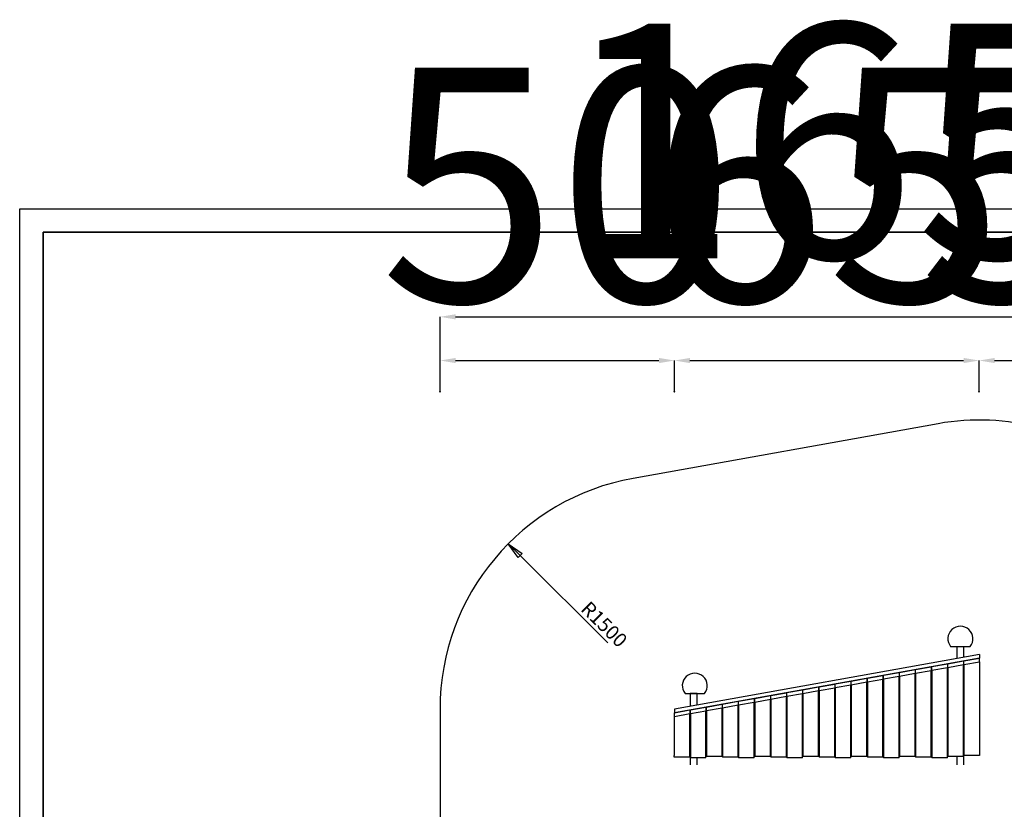
# Model space of a CAD drawing. Units: millimetres. Extents: x -1864 to 11762, y 140 to 19925.
# Drawn here: x -1864 to -1654, y 16895 to 17064 of the extents above; entities that cross this region are included whole.
import ezdxf

# ---------------------------------------------------------------- set-up
doc = ezdxf.new("R2010")
doc.units = ezdxf.units.MM
doc.layers.add('OBRYS', color=7, linetype='Continuous', lineweight=35)
doc.layers.add('TENKA', color=7, linetype='Continuous')
doc.styles.add('SLDTEXTSTYLE0', font='TXT', dxfattribs={"width": 0.7})
doc.styles.add('SLDTEXTSTYLE1', font='TXT', dxfattribs={"width": 0.7})
doc.dimstyles.new('SLDDIMSTYLE0', dxfattribs={"dimtxt": 50, "dimasz": 3.302, "dimexe": 0, "dimexo": 0.0625, "dimgap": 12.5, "dimtad": 1, "dimdec": 1, "dimrnd": 1e-09, "dimzin": 12, "dimdsep": 46, "dimtxsty": 'SLDTEXTSTYLE0', "dimsah": 1, "dimcen": 0.09, "dimadec": 0, "dimazin": 3, "dimtfac": 1, "dimtdec": 1, "dimtofl": 0, "dimtmove": 0, "dimatfit": 3, "dimfxl": 1, "dimfrac": 2, "dimtolj": 1, "dimtzin": 12, "dimarcsym": 0})
doc.dimstyles.new('SLDDIMSTYLE1', dxfattribs={"dimtxt": 3, "dimasz": 3.556, "dimexe": 0, "dimexo": 0.0625, "dimgap": 0.75, "dimtad": 1, "dimlfac": 30, "dimrnd": 1e-09, "dimzin": 12, "dimdsep": 46, "dimtxsty": 'SLDTEXTSTYLE1', "dimblk1": 'CLOSED', "dimblk2": 'CLOSED', "dimsah": 1, "dimcen": 0, "dimadec": 0, "dimazin": 3, "dimtfac": 1, "dimtofl": 0, "dimtmove": 0, "dimatfit": 3, "dimldrblk": 'CLOSED', "dimfxl": 1, "dimfrac": 2, "dimtolj": 1, "dimtzin": 12, "dimarcsym": 0})

# ---------------------------------------------------------------- blocks, each defined once
blk = doc.blocks.new('*D33')
at = {"layer": 'Defpoints', "color": 0, "transparency": 16777216}
for p in [(-1609.37, 17000.51), (-1774.37, 16984.56), (-1609.37, 16984.56)]:
    blk.add_point(p, dxfattribs=at)
at = {"layer": 'OBRYS', "color": 0, "lineweight": -2, "transparency": 16777216}
for p, q in [((-1774.37, 16984.62), (-1774.37, 17000.51)), ((-1771.07, 17000.51), (-1612.68, 17000.51)), ((-1609.37, 16984.62), (-1609.37, 17000.51))]:
    blk.add_line(p, q, dxfattribs=at)
at = {"layer": 'OBRYS', "color": 0, "transparency": 16777216}
for points in [[(-1771.07, 17001.06), (-1771.07, 16999.96), (-1774.37, 17000.51)], [(-1612.68, 17001.06), (-1612.68, 16999.96), (-1609.37, 17000.51)]]:
    blk.add_solid(points, dxfattribs=at)
at = {"layer": 'OBRYS', "color": 0, "transparency": 16777216, "insert": (-1691.87, 17063.01), "char_height": 50, "attachment_point": 2, "style": 'SLDTEXTSTYLE0'}
blk.add_mtext('\\A1;165', dxfattribs=at)
blk = doc.blocks.new('*D38')
at = {"layer": 'Defpoints', "color": 0, "transparency": 16777216}
for p in [(-1724.37, 16991.19), (-1774.37, 16984.56), (-1724.37, 16984.56)]:
    blk.add_point(p, dxfattribs=at)
at = {"layer": 'OBRYS', "color": 0, "lineweight": -2, "transparency": 16777216}
for p, q in [((-1774.37, 16984.62), (-1774.37, 16991.19)), ((-1771.07, 16991.19), (-1727.68, 16991.19)), ((-1724.37, 16984.62), (-1724.37, 16991.19))]:
    blk.add_line(p, q, dxfattribs=at)
at = {"layer": 'OBRYS', "color": 0, "transparency": 16777216}
for points in [[(-1771.07, 16991.74), (-1771.07, 16990.64), (-1774.37, 16991.19)], [(-1727.68, 16991.74), (-1727.68, 16990.64), (-1724.37, 16991.19)]]:
    blk.add_solid(points, dxfattribs=at)
at = {"layer": 'OBRYS', "color": 0, "transparency": 16777216, "insert": (-1749.37, 17053.69), "char_height": 50, "attachment_point": 2, "style": 'SLDTEXTSTYLE0'}
blk.add_mtext('\\A1;50', dxfattribs=at)
blk = doc.blocks.new('*D39')
at = {"layer": 'Defpoints', "color": 0, "transparency": 16777216}
for p in [(-1609.37, 16991.19), (-1659.37, 16984.56), (-1609.37, 16984.56)]:
    blk.add_point(p, dxfattribs=at)
at = {"layer": 'OBRYS', "color": 0, "lineweight": -2, "transparency": 16777216}
for p, q in [((-1659.37, 16984.62), (-1659.37, 16991.19)), ((-1656.07, 16991.19), (-1612.68, 16991.19)), ((-1609.37, 16984.62), (-1609.37, 16991.19))]:
    blk.add_line(p, q, dxfattribs=at)
at = {"layer": 'OBRYS', "color": 0, "transparency": 16777216}
for points in [[(-1656.07, 16991.74), (-1656.07, 16990.64), (-1659.37, 16991.19)], [(-1612.68, 16991.74), (-1612.68, 16990.64), (-1609.37, 16991.19)]]:
    blk.add_solid(points, dxfattribs=at)
at = {"layer": 'OBRYS', "color": 0, "transparency": 16777216, "insert": (-1634.37, 17053.69), "char_height": 50, "attachment_point": 2, "style": 'SLDTEXTSTYLE0'}
blk.add_mtext('\\A1;50', dxfattribs=at)
blk = doc.blocks.new('*D40')
at = {"layer": 'Defpoints', "color": 0, "transparency": 16777216}
for p in [(-1659.37, 16991.19), (-1724.37, 16984.56), (-1659.37, 16984.56)]:
    blk.add_point(p, dxfattribs=at)
at = {"layer": 'OBRYS', "color": 0, "lineweight": -2, "transparency": 16777216}
for p, q in [((-1724.37, 16984.62), (-1724.37, 16991.19)), ((-1721.07, 16991.19), (-1662.68, 16991.19)), ((-1659.37, 16984.62), (-1659.37, 16991.19))]:
    blk.add_line(p, q, dxfattribs=at)
at = {"layer": 'OBRYS', "color": 0, "transparency": 16777216}
for points in [[(-1721.07, 16991.74), (-1721.07, 16990.64), (-1724.37, 16991.19)], [(-1662.68, 16991.74), (-1662.68, 16990.64), (-1659.37, 16991.19)]]:
    blk.add_solid(points, dxfattribs=at)
at = {"layer": 'OBRYS', "color": 0, "transparency": 16777216, "insert": (-1691.87, 17053.69), "char_height": 50, "attachment_point": 2, "style": 'SLDTEXTSTYLE0'}
blk.add_mtext('\\A1;65', dxfattribs=at)
blk = doc.blocks.new('_CLOSED')
at = {"color": 0, "linetype": 'ByBlock', "lineweight": -2}
for p, q in [((-1, 0.166667), (0, 0)), ((-1, 0.166667), (-1, -0.166667)), ((0, 0), (-1, -0.166667)), ((0, 0), (-1, 0))]:
    blk.add_line(p, q, dxfattribs=at)
blk = doc.blocks.new('*D41')
at = {"layer": 'Defpoints', "color": 0, "transparency": 16777216}
for p in [(-1759.81, 16952.12), (-1724.37, 16916.84)]:
    blk.add_point(p, dxfattribs=at)
at = {"layer": 'OBRYS', "color": 0, "lineweight": -2, "transparency": 16777216}
blk.add_line((-1738.58, 16930.99), (-1757.29, 16949.61), dxfattribs=at)
at = {"layer": 'OBRYS', "color": 0, "lineweight": -2, "transparency": 16777216, "xscale": 3.556, "yscale": 3.556, "zscale": 3.556, "rotation": 135.1261955579511}
blk.add_blockref('_CLOSED', (-1759.81, 16952.12), dxfattribs=at)
at = {"layer": 'OBRYS', "color": 0, "transparency": 16777216, "insert": (-1742.42, 16940.1), "char_height": 3, "attachment_point": 1, "rotation": 315.1262, "style": 'SLDTEXTSTYLE1'}
blk.add_mtext('\\A1;R1500', dxfattribs=at)
blk = doc.blocks.new('*D42')
at = {"layer": 'Defpoints', "color": 0, "transparency": 16777216}
for p in [(-1618.74, 16957.78), (-1659.27, 16928.51)]:
    blk.add_point(p, dxfattribs=at)
at = {"layer": 'OBRYS', "color": 0, "lineweight": -2, "transparency": 16777216}
blk.add_line((-1643.02, 16940.24), (-1621.62, 16955.69), dxfattribs=at)
at = {"layer": 'OBRYS', "color": 0, "lineweight": -2, "transparency": 16777216, "xscale": 3.556, "yscale": 3.556, "zscale": 3.556, "rotation": 35.83142785092263}
blk.add_blockref('_CLOSED', (-1618.74, 16957.78), dxfattribs=at)
at = {"layer": 'OBRYS', "color": 0, "transparency": 16777216, "insert": (-1644.61, 16943.72), "char_height": 3, "attachment_point": 1, "rotation": 35.8314, "style": 'SLDTEXTSTYLE1'}
blk.add_mtext('\\A1;R1500', dxfattribs=at)

msp = doc.modelspace()

# ---------------------------------------------------------------- linework, layer by layer
at = {"color": 7, "linetype": 'Continuous', "lineweight": 25}
for p, q in [((-1668.09498, 16977.72162), (-1733.19497, 16966.05496)), ((-1665.43992, 16930.17071), (-1661.27659, 16930.17071)), ((-1664.10825, 16930.17071), (-1664.10825, 16927.63952)), ((-1662.60825, 16927.90833), (-1662.60825, 16930.17071)), ((-1659.27492, 16928.50571), (-1724.37492, 16916.83904)), ((-1659.27492, 16927.72628), (-1724.37492, 16916.05962)), ((-1666.04159, 16926.51362), (-1662.70825, 16927.11099)), ((-1662.70825, 16927.11099), (-1662.70825, 16926.33157)), ((-1662.60825, 16927.12891), (-1659.27492, 16927.72628)), ((-1662.60825, 16926.34949), (-1662.60825, 16927.12891)), ((-1662.60825, 16926.34949), (-1659.27492, 16926.94686)), ((-1659.27492, 16928.50571), (-1659.27492, 16927.72628)), ((-1659.27492, 16926.94686), (-1659.27492, 16927.72628)), ((-1659.27492, 16926.94686), (-1659.27492, 16906.94519)), ((-1676.34159, 16924.66774), (-1673.00825, 16925.26511)), ((-1673.00825, 16925.26511), (-1673.00825, 16924.48569)), ((-1672.90825, 16925.28303), (-1669.57492, 16925.8804)), ((-1672.90825, 16924.50361), (-1672.90825, 16925.28303)), ((-1672.90825, 16924.50361), (-1669.57492, 16925.10098)), ((-1669.57492, 16925.8804), (-1669.57492, 16925.10098)), ((-1669.57492, 16906.61352), (-1669.57492, 16925.10098)), ((-1669.47492, 16925.89833), (-1666.14159, 16926.4957)), ((-1669.47492, 16925.1189), (-1669.47492, 16925.89833)), ((-1669.47492, 16925.1189), (-1666.14159, 16925.71627)), ((-1669.47492, 16925.1189), (-1669.47492, 16906.44686)), ((-1666.14159, 16926.4957), (-1666.14159, 16925.71627)), ((-1666.14159, 16906.44686), (-1666.14159, 16925.71627)), ((-1666.14159, 16924.72521), (-1666.04159, 16924.74313)), ((-1666.04159, 16925.73419), (-1666.04159, 16926.51362)), ((-1666.04159, 16925.73419), (-1662.70825, 16926.33157)), ((-1666.04159, 16925.73419), (-1666.04159, 16906.69686)), ((-1662.70825, 16906.69686), (-1662.70825, 16926.33157)), ((-1662.70825, 16925.3405), (-1662.60825, 16925.35842)), ((-1662.60825, 16926.34949), (-1662.60825, 16906.94519)), ((-1690.07492, 16922.20657), (-1686.74159, 16922.80394)), ((-1686.74159, 16922.80394), (-1686.74159, 16922.02452)), ((-1686.64159, 16922.82186), (-1683.30825, 16923.41923)), ((-1686.64159, 16922.04244), (-1686.64159, 16922.82186)), ((-1686.64159, 16922.04244), (-1683.30825, 16922.63981)), ((-1683.30825, 16923.41923), (-1683.30825, 16922.63981)), ((-1683.30825, 16906.69686), (-1683.30825, 16922.63981)), ((-1683.20825, 16923.43715), (-1679.87492, 16924.03453)), ((-1683.20825, 16922.65773), (-1683.20825, 16923.43715)), ((-1683.20825, 16922.65773), (-1679.87492, 16923.2551)), ((-1683.20825, 16922.65773), (-1683.20825, 16906.61352)), ((-1679.87492, 16924.03453), (-1679.87492, 16923.2551)), ((-1679.87492, 16906.61352), (-1679.87492, 16923.2551)), ((-1679.77492, 16924.05245), (-1676.44159, 16924.64982)), ((-1679.77492, 16923.27302), (-1679.77492, 16924.05245)), ((-1679.77492, 16923.27302), (-1676.44159, 16923.8704)), ((-1679.77492, 16923.27302), (-1679.77492, 16906.44686)), ((-1676.44159, 16924.64982), (-1676.44159, 16923.8704)), ((-1676.44159, 16906.44686), (-1676.44159, 16923.8704)), ((-1676.44159, 16922.87933), (-1676.34159, 16922.89725)), ((-1676.34159, 16923.88832), (-1676.34159, 16924.66774)), ((-1676.34159, 16923.88832), (-1673.00825, 16924.48569)), ((-1676.34159, 16923.88832), (-1676.34159, 16906.69686)), ((-1673.00825, 16906.69686), (-1673.00825, 16924.48569)), ((-1673.00825, 16923.49462), (-1672.90825, 16923.51254)), ((-1672.90825, 16924.50361), (-1672.90825, 16906.61352)), ((-1669.57492, 16924.10992), (-1669.47492, 16924.12784)), ((-1700.37492, 16920.36069), (-1697.04158, 16920.95806)), ((-1697.04158, 16920.95806), (-1697.04158, 16920.17864)), ((-1696.94159, 16920.97598), (-1693.60825, 16921.57336)), ((-1696.94159, 16920.19656), (-1696.94159, 16920.97598)), ((-1696.94159, 16920.19656), (-1693.60825, 16920.79393)), ((-1693.60825, 16921.57336), (-1693.60825, 16920.79393)), ((-1693.60825, 16906.69686), (-1693.60825, 16920.79393)), ((-1693.50825, 16921.59128), (-1690.17492, 16922.18865)), ((-1693.50825, 16920.81185), (-1693.50825, 16921.59128)), ((-1693.50825, 16920.81185), (-1690.17492, 16921.40923)), ((-1693.50825, 16920.81185), (-1693.50825, 16906.61352)), ((-1690.17492, 16922.18865), (-1690.17492, 16921.40923)), ((-1690.17492, 16906.61352), (-1690.17492, 16921.40923)), ((-1690.07492, 16921.42715), (-1690.07492, 16922.20657)), ((-1690.07492, 16921.42715), (-1686.74159, 16922.02452)), ((-1690.07492, 16921.42715), (-1690.07492, 16906.44686)), ((-1686.74159, 16906.44686), (-1686.74159, 16922.02452)), ((-1686.74159, 16921.03345), (-1686.64159, 16921.05138)), ((-1686.64159, 16922.04244), (-1686.64159, 16906.69686)), ((-1683.30825, 16921.64874), (-1683.20825, 16921.66667)), ((-1679.87492, 16922.26404), (-1679.77492, 16922.28196)), ((-1722.10659, 16920.1707), (-1717.94325, 16920.1707)), ((-1719.54159, 16920.15276), (-1721.04159, 16920.15276)), ((-1721.04159, 16920.15276), (-1721.04159, 16917.43641)), ((-1719.54159, 16917.70523), (-1719.54159, 16920.15276)), ((-1714.10825, 16917.89952), (-1710.77492, 16918.49689)), ((-1710.77492, 16918.49689), (-1710.77492, 16917.71747)), ((-1710.67492, 16918.51481), (-1707.34159, 16919.11219)), ((-1710.67492, 16917.73539), (-1710.67492, 16918.51481)), ((-1707.34159, 16919.11219), (-1707.34159, 16918.33276)), ((-1707.24158, 16919.13011), (-1703.90825, 16919.72748)), ((-1707.24158, 16918.35068), (-1707.24158, 16919.13011)), ((-1707.24158, 16918.35068), (-1703.90825, 16918.94805)), ((-1703.90825, 16919.72748), (-1703.90825, 16918.94805)), ((-1703.90825, 16906.69686), (-1703.90825, 16918.94805)), ((-1703.80825, 16919.7454), (-1700.47492, 16920.34277)), ((-1703.80825, 16918.96598), (-1703.80825, 16919.7454)), ((-1703.80825, 16918.96598), (-1700.47492, 16919.56335)), ((-1703.80825, 16918.96598), (-1703.80825, 16906.61352)), ((-1700.47492, 16920.34277), (-1700.47492, 16919.56335)), ((-1700.47492, 16906.61352), (-1700.47492, 16919.56335)), ((-1700.47492, 16918.57228), (-1700.37492, 16918.5902)), ((-1700.37492, 16919.58127), (-1700.37492, 16920.36069)), ((-1700.37492, 16919.58127), (-1697.04158, 16920.17864)), ((-1700.37492, 16919.58127), (-1700.37492, 16906.44686)), ((-1697.04158, 16906.44686), (-1697.04158, 16920.17864)), ((-1697.04158, 16919.18757), (-1696.94159, 16919.20549)), ((-1696.94159, 16920.19656), (-1696.94159, 16906.69686)), ((-1693.60825, 16919.80287), (-1693.50825, 16919.82079)), ((-1690.17492, 16920.41816), (-1690.07492, 16920.43608)), ((-1669.47492, 16918.43763), (-1669.57492, 16918.42867)), ((-1666.04159, 16918.74523), (-1666.14159, 16918.73627)), ((-1662.60825, 16919.05284), (-1662.70825, 16919.04387)), ((-1774.37492, 16916.83904), (-1774.37492, 16880.16904)), ((-1724.37492, 16916.83904), (-1724.37492, 16916.05962)), ((-1724.37492, 16916.05962), (-1721.07492, 16916.65101)), ((-1721.07492, 16916.65101), (-1721.07492, 16915.87159)), ((-1720.97492, 16916.66894), (-1717.64159, 16917.26631)), ((-1720.97492, 16915.88951), (-1720.97492, 16916.66894)), ((-1720.97492, 16915.88951), (-1717.64159, 16916.48688)), ((-1717.64159, 16917.26631), (-1717.64159, 16916.48688)), ((-1717.64159, 16906.44686), (-1717.64159, 16916.48688)), ((-1717.54158, 16917.28423), (-1714.20825, 16917.8816)), ((-1717.54158, 16916.5048), (-1717.54158, 16917.28423)), ((-1717.54158, 16916.5048), (-1714.20825, 16917.10218)), ((-1717.54158, 16916.5048), (-1717.54158, 16906.69686)), ((-1714.20825, 16917.8816), (-1714.20825, 16917.10218)), ((-1714.20825, 16906.69686), (-1714.20825, 16917.10218)), ((-1714.10825, 16917.1201), (-1714.10825, 16917.89952)), ((-1714.10825, 16917.1201), (-1710.77492, 16917.71747)), ((-1714.10825, 16917.1201), (-1714.10825, 16906.61352)), ((-1710.77492, 16906.61352), (-1710.77492, 16917.71747)), ((-1710.77492, 16916.7264), (-1710.67492, 16916.74432)), ((-1710.67492, 16917.73539), (-1707.34159, 16918.33276)), ((-1710.67492, 16917.73539), (-1710.67492, 16906.44686)), ((-1707.34159, 16906.44686), (-1707.34159, 16918.33276)), ((-1707.34159, 16917.3417), (-1707.24158, 16917.35962)), ((-1707.24158, 16918.35068), (-1707.24158, 16906.69686)), ((-1703.90825, 16917.95699), (-1703.80825, 16917.97491)), ((-1690.07492, 16916.59201), (-1690.17492, 16916.58306)), ((-1686.64159, 16916.89962), (-1686.74159, 16916.89066)), ((-1683.20825, 16917.20722), (-1683.30825, 16917.19826)), ((-1683.20825, 16916.4278), (-1683.30825, 16916.41884)), ((-1679.77492, 16917.51482), (-1679.87492, 16917.50586)), ((-1679.77492, 16916.7354), (-1679.87492, 16916.72644)), ((-1676.34159, 16917.82242), (-1676.44159, 16917.81346)), ((-1676.34159, 16917.043), (-1676.44159, 16917.03404)), ((-1672.90825, 16918.13003), (-1673.00825, 16918.12107)), ((-1672.90825, 16917.35061), (-1673.00825, 16917.34165)), ((-1669.47492, 16917.65821), (-1669.57492, 16917.64925)), ((-1666.04159, 16917.96581), (-1666.14159, 16917.95685)), ((-1662.60825, 16918.27341), (-1662.70825, 16918.26445)), ((-1662.70825, 16916.57124), (-1662.60825, 16916.5802)), ((-1724.37492, 16915.28019), (-1724.37492, 16916.05962)), ((-1724.37492, 16915.28019), (-1721.07492, 16915.87159)), ((-1724.37492, 16906.94686), (-1724.37492, 16915.28019)), ((-1721.07492, 16906.61352), (-1721.07492, 16915.87159)), ((-1721.07492, 16914.88053), (-1720.97492, 16914.89845)), ((-1721.04159, 16914.8865), (-1721.04159, 16913.81762)), ((-1720.97492, 16915.88951), (-1720.97492, 16906.44686)), ((-1717.64159, 16915.49582), (-1717.54158, 16915.51374)), ((-1714.20825, 16916.11111), (-1714.10825, 16916.12903)), ((-1714.10825, 16914.4388), (-1714.20825, 16914.42984)), ((-1710.67492, 16914.7464), (-1710.77492, 16914.73744)), ((-1707.24158, 16915.054), (-1707.34159, 16915.04504)), ((-1707.24158, 16914.27458), (-1707.34159, 16914.26562)), ((-1703.80825, 16915.36161), (-1703.90825, 16915.35265)), ((-1703.80825, 16914.58218), (-1703.90825, 16914.57322)), ((-1700.37492, 16915.66921), (-1700.47492, 16915.66025)), ((-1700.37492, 16914.88978), (-1700.47492, 16914.88082)), ((-1696.94159, 16915.97681), (-1697.04158, 16915.96785)), ((-1696.94159, 16915.19739), (-1697.04158, 16915.18843)), ((-1693.50825, 16916.28441), (-1693.60825, 16916.27545)), ((-1693.50825, 16915.50499), (-1693.60825, 16915.49603)), ((-1690.07492, 16915.81259), (-1690.17492, 16915.80364)), ((-1686.64159, 16916.1202), (-1686.74159, 16916.11123)), ((-1686.74159, 16914.41803), (-1686.64159, 16914.42698)), ((-1683.30825, 16914.72563), (-1683.20825, 16914.73459)), ((-1679.87492, 16915.03323), (-1679.77492, 16915.04219)), ((-1676.44159, 16915.34083), (-1676.34159, 16915.34979)), ((-1673.00825, 16915.64843), (-1672.90825, 16915.65739)), ((-1669.57492, 16915.95604), (-1669.47492, 16915.965)), ((-1666.14159, 16916.26364), (-1666.04159, 16916.2726)), ((-1720.97492, 16913.82359), (-1721.07492, 16913.81464)), ((-1720.97492, 16913.04417), (-1721.07492, 16913.03521)), ((-1717.54158, 16914.1312), (-1717.64159, 16914.12224)), ((-1717.54158, 16913.35177), (-1717.64159, 16913.34281)), ((-1714.10825, 16913.65937), (-1714.20825, 16913.65042)), ((-1710.67492, 16913.96698), (-1710.77492, 16913.95802)), ((-1710.77492, 16912.26481), (-1710.67492, 16912.27376)), ((-1707.34159, 16912.57241), (-1707.24158, 16912.58137)), ((-1703.90825, 16912.88001), (-1703.80825, 16912.88897)), ((-1700.47492, 16913.18762), (-1700.37492, 16913.19658)), ((-1697.04158, 16913.49522), (-1696.94159, 16913.50418)), ((-1693.60825, 16913.80282), (-1693.50825, 16913.81178)), ((-1690.17492, 16914.11042), (-1690.07492, 16914.11938)), ((-1721.07492, 16911.342), (-1720.97492, 16911.35096)), ((-1720.97492, 16910.17071), (-1721.07492, 16910.17071)), ((-1721.04159, 16911.34499), (-1721.04159, 16910.17071)), ((-1717.64159, 16911.6496), (-1717.54158, 16911.65856)), ((-1717.54158, 16910.17071), (-1717.64159, 16910.17071)), ((-1714.20825, 16911.9572), (-1714.10825, 16911.96617)), ((-1714.10825, 16910.17071), (-1714.20825, 16910.17071)), ((-1710.67492, 16910.17071), (-1710.77492, 16910.17071)), ((-1707.24158, 16910.17071), (-1707.34159, 16910.17071)), ((-1703.80825, 16910.17071), (-1703.90825, 16910.17071)), ((-1700.37492, 16910.17071), (-1700.47492, 16910.17071)), ((-1696.94159, 16910.17071), (-1697.04158, 16910.17071)), ((-1693.50825, 16910.17071), (-1693.60825, 16910.17071)), ((-1690.07492, 16910.17071), (-1690.17492, 16910.17071)), ((-1686.64159, 16910.17071), (-1686.74159, 16910.17071)), ((-1683.20825, 16910.17071), (-1683.30825, 16910.17071)), ((-1679.77492, 16910.17071), (-1679.87492, 16910.17071)), ((-1676.34159, 16910.17071), (-1676.44159, 16910.17071)), ((-1672.90825, 16910.17071), (-1673.00825, 16910.17071)), ((-1669.47492, 16910.17071), (-1669.57492, 16910.17071)), ((-1666.04159, 16910.17071), (-1666.14159, 16910.17071)), ((-1662.60825, 16910.17071), (-1662.70825, 16910.17071)), ((-1720.97492, 16909.39128), (-1721.07492, 16909.39128)), ((-1717.54158, 16909.39128), (-1717.64159, 16909.39128)), ((-1714.10825, 16909.39128), (-1714.20825, 16909.39128)), ((-1710.67492, 16909.39128), (-1710.77492, 16909.39128)), ((-1707.24158, 16909.39128), (-1707.34159, 16909.39128)), ((-1703.80825, 16909.39128), (-1703.90825, 16909.39128)), ((-1700.37492, 16909.39128), (-1700.47492, 16909.39128)), ((-1696.94159, 16909.39128), (-1697.04158, 16909.39128)), ((-1693.50825, 16909.39128), (-1693.60825, 16909.39128)), ((-1690.07492, 16909.39128), (-1690.17492, 16909.39128)), ((-1686.64159, 16909.39128), (-1686.74159, 16909.39128)), ((-1683.20825, 16909.39128), (-1683.30825, 16909.39128)), ((-1679.77492, 16909.39128), (-1679.87492, 16909.39128)), ((-1676.34159, 16909.39128), (-1676.44159, 16909.39128)), ((-1672.90825, 16909.39128), (-1673.00825, 16909.39128)), ((-1669.47492, 16909.39128), (-1669.57492, 16909.39128)), ((-1666.04159, 16909.39128), (-1666.14159, 16909.39128)), ((-1662.60825, 16909.39128), (-1662.70825, 16909.39128)), ((-1724.40825, 16907.72628), (-1724.40825, 16906.94686)), ((-1724.40825, 16907.72628), (-1724.37492, 16907.72628)), ((-1724.40825, 16906.61352), (-1724.40825, 16906.94686)), ((-1724.40825, 16906.94686), (-1724.37492, 16906.94686)), ((-1721.07492, 16906.61352), (-1724.40825, 16906.61352)), ((-1721.07492, 16907.72462), (-1720.97492, 16907.72462)), ((-1721.04159, 16907.72462), (-1721.04159, 16904.91651)), ((-1717.64159, 16906.44686), (-1720.97492, 16906.44686)), ((-1719.54159, 16904.91651), (-1719.54159, 16906.44686)), ((-1717.64159, 16907.72462), (-1717.54158, 16907.72462)), ((-1714.20825, 16906.69686), (-1717.54158, 16906.69686)), ((-1714.20825, 16907.72462), (-1714.10825, 16907.72462)), ((-1710.77492, 16906.61352), (-1714.10825, 16906.61352)), ((-1710.77492, 16907.72462), (-1710.67492, 16907.72462)), ((-1707.34159, 16906.44686), (-1710.67492, 16906.44686)), ((-1707.34159, 16907.72462), (-1707.24158, 16907.72462)), ((-1703.90825, 16906.69686), (-1707.24158, 16906.69686)), ((-1703.90825, 16907.72462), (-1703.80825, 16907.72462)), ((-1700.47492, 16906.61352), (-1703.80825, 16906.61352)), ((-1700.47492, 16907.72462), (-1700.37492, 16907.72462)), ((-1697.04158, 16906.44686), (-1700.37492, 16906.44686)), ((-1697.04158, 16907.72462), (-1696.94159, 16907.72462)), ((-1693.60825, 16906.69686), (-1696.94159, 16906.69686)), ((-1693.60825, 16907.72462), (-1693.50825, 16907.72462)), ((-1690.17492, 16906.61352), (-1693.50825, 16906.61352)), ((-1690.17492, 16907.72462), (-1690.07492, 16907.72462)), ((-1686.74159, 16906.44686), (-1690.07492, 16906.44686)), ((-1686.74159, 16907.72462), (-1686.64159, 16907.72462)), ((-1683.30825, 16906.69686), (-1686.64159, 16906.69686)), ((-1683.30825, 16907.72462), (-1683.20825, 16907.72462)), ((-1679.87492, 16906.61352), (-1683.20825, 16906.61352)), ((-1679.87492, 16907.72462), (-1679.77492, 16907.72462)), ((-1676.44159, 16906.44686), (-1679.77492, 16906.44686)), ((-1676.44159, 16907.72462), (-1676.34159, 16907.72462)), ((-1673.00825, 16906.69686), (-1676.34159, 16906.69686)), ((-1673.00825, 16907.72462), (-1672.90825, 16907.72462)), ((-1669.57492, 16906.61352), (-1672.90825, 16906.61352)), ((-1669.57492, 16907.72462), (-1669.47492, 16907.72462)), ((-1666.14159, 16906.44686), (-1669.47492, 16906.44686)), ((-1666.14159, 16907.72462), (-1666.04159, 16907.72462)), ((-1662.70825, 16906.69686), (-1666.04159, 16906.69686)), ((-1664.10825, 16906.69686), (-1664.10825, 16904.91651)), ((-1662.70825, 16907.72462), (-1662.60825, 16907.72462)), ((-1659.27492, 16906.94519), (-1662.60825, 16906.94519)), ((-1662.60825, 16904.91651), (-1662.60825, 16906.94519))]:
    msp.add_line(p, q, dxfattribs=at)
for centre, radius, start, end in [((-1659.27492, 16928.50571), 50, 0, 100.1602061), ((-1724.37492, 16916.83904), 50, 100.1602061, 180), ((-1663.35825, 16931.83737), 2.66667, 321.3178125, 218.6821875), ((-1720.02492, 16921.83737), 2.66667, 321.3178125, 218.6821875)]:
    msp.add_arc(centre, radius, start, end, dxfattribs=at)
at = {"layer": 'OBRYS'}
for p, q in [((-1859.05537, 16731.58148), (-1859.05537, 17018.58148)), ((-1859.05537, 17018.58148), (-1449.05537, 17018.58148))]:
    msp.add_line(p, q, dxfattribs=at)
for p in [(-1774.37492, 16984.55954), (-1724.37492, 16984.55954), (-1659.37492, 16984.55954)]:
    msp.add_point(p, dxfattribs=at)
at = {"layer": 'TENKA'}
for p, q in [((-1864.05537, 16726.58148), (-1864.05537, 17023.58148)), ((-1864.05537, 17023.58148), (-1444.05537, 17023.58148))]:
    msp.add_line(p, q, dxfattribs=at)

# ---------------------------------------------------------------- dimensions: what is measured, and where the dimension line sits
at = {"layer": 'OBRYS'}
for base, p1, p2, picture, middle in [((-1609.37492, 17000.50571), (-1774.37492, 16984.55954), (-1609.37492, 16984.55954), '*D33', (-1691.87492, 17000.50571)), ((-1724.37492, 16991.1908), (-1774.37492, 16984.55954), (-1724.37492, 16984.55954), '*D38', (-1749.37492, 16991.1908)), ((-1659.37492, 16991.1908), (-1724.37492, 16984.55954), (-1659.37492, 16984.55954), '*D40', (-1691.87492, 16991.1908)), ((-1609.37492, 16991.1908), (-1659.37492, 16984.55954), (-1609.37492, 16984.55954), '*D39', (-1634.37492, 16991.1908))]:
    dim = msp.add_linear_dim(base=base, p1=p1, p2=p2, dimstyle='SLDDIMSTYLE0', dxfattribs=at)
    dim.commit()
    dim.dimension.update_dxf_attribs({"geometry": picture, "text_midpoint": middle, "dimtype": 160})
for center, mpoint, picture, middle in [((-1659.27492, 16928.50571), (-1618.73778, 16957.77583), '*D42', (-1639.00634, 16943.14078)), ((-1724.37492, 16916.83904), (-1759.80804, 16952.11642), '*D41', (-1742.09148, 16934.47773))]:
    dim = msp.add_radius_dim(center=center, mpoint=mpoint, dimstyle='SLDDIMSTYLE1', dxfattribs=at)
    dim.commit()
    dim.dimension.update_dxf_attribs({"geometry": picture, "text_midpoint": middle, "dimtype": 164})

doc.saveas('drawing.dxf')
